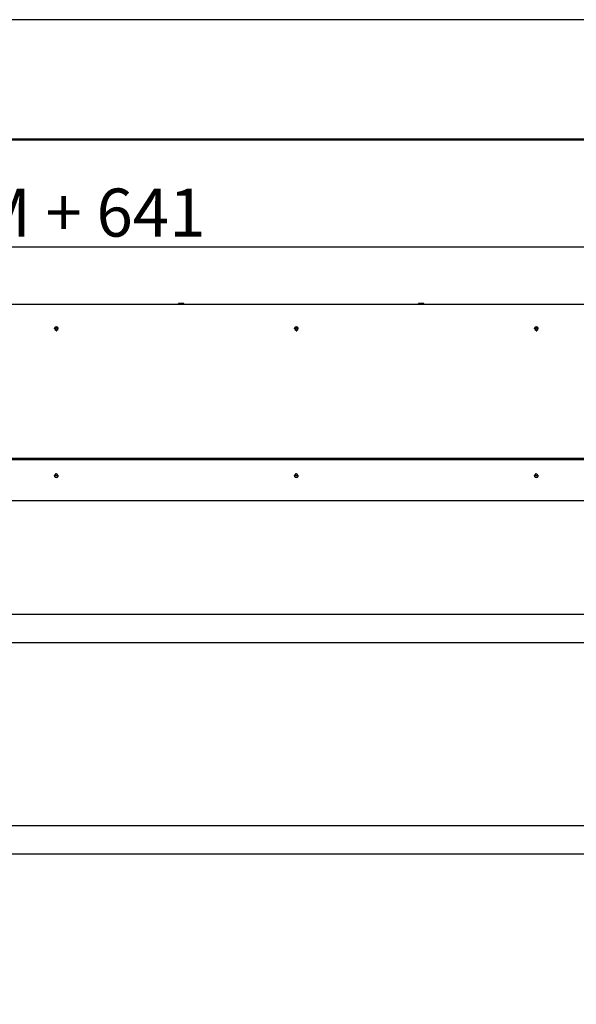
# Model space of a CAD drawing. Units: millimetres. Extents: x 1786 to 83958, y -1298 to 115762.
# Drawn here: x 8571 to 8687, y 1761 to 1966 of the extents above; entities that cross this region are included whole.
import ezdxf

# ---------------------------------------------------------------- set-up
doc = ezdxf.new("R2010")
doc.units = ezdxf.units.MM
doc.header["$PDMODE"] = 34
doc.header["$PDSIZE"] = 5
doc.layers.get('0').update_dxf_attribs({"true_color": 0x939598})
for name, color, linetype in [('Z_Bemaßung-Blau 0.10', 150, 'Continuous'), ('Z_Linie-Gelb 0.25', 2, 'Continuous'), ('Z_Unsichtbar-Weiß 0.05', 255, 'Continuous')]:
    doc.layers.add(name, color=color, linetype=linetype)
doc.styles.get("Standard").update_dxf_attribs({"font": 'arial.ttf', "height": 2.5})
doc.dimstyles.new('Bem_Automatisch', dxfattribs={"dimtxt": 2.5, "dimasz": 1, "dimexe": 0.75, "dimexo": 0.75, "dimgap": 0.5, "dimtad": 1, "dimdec": 0, "dimtxsty": 'Standard', "dimblk": 'ARCHTICK', "dimcen": 0, "dimclrd": 256, "dimclre": 256, "dimclrt": 256, "dimadec": 0, "dimazin": 0, "dimtfac": 1, "dimtdec": 0, "dimtmove": 1, "dimatfit": 2, "dimfxl": 2, "dimfxlon": 1, "dimtolj": 1, "dimtzin": 0, "dimlwd": -1, "dimlwe": -1, "dimarcsym": 0})

# ---------------------------------------------------------------- blocks, each defined once
blk = doc.blocks.new('_ArchTick')
at = {"color": 0, "linetype": 'ByBlock', "const_width": 0.15}
blk.add_lwpolyline([(-0.5, -0.5), (0.5, 0.5)], dxfattribs=at)
blk = doc.blocks.new('*D148')
at = {"layer": 'Defpoints', "color": 0, "transparency": 16777216}
for p in [(8839.57, 1918.71), (8325.77, 1886.23), (8839.57, 1886.13)]:
    blk.add_point(p, dxfattribs=at)
at = {"layer": 'Z_Bemaßung-Blau 0.10', "transparency": 16777216}
for p, q in [((8325.77, 1910.71), (8325.77, 1921.71)), ((8839.57, 1910.71), (8839.57, 1921.71)), ((8325.77, 1918.71), (8839.57, 1918.71))]:
    blk.add_line(p, q, dxfattribs=at)
at = {"layer": 'Z_Bemaßung-Blau 0.10', "transparency": 16777216, "xscale": 4, "yscale": 4, "zscale": 4, "rotation": 180}
blk.add_blockref('_ArchTick', (8325.77, 1918.71), dxfattribs=at)
at = {"layer": 'Z_Bemaßung-Blau 0.10', "transparency": 16777216, "xscale": 4, "yscale": 4, "zscale": 4}
blk.add_blockref('_ArchTick', (8839.57, 1918.71), dxfattribs=at)
at = {"layer": 'Z_Bemaßung-Blau 0.10', "transparency": 16777216, "insert": (8582.67, 1925.82), "char_height": 10, "attachment_point": 5}
blk.add_mtext('\\A1;LM + 641', dxfattribs=at)

msp = doc.modelspace()

# ---------------------------------------------------------------- linework, layer by layer
at = {"layer": 'Z_Linie-Gelb 0.25'}
for p, q in [((8875.3206506, 1941.08223613), (8275.3206506, 1941.08223613)), ((8275.4206506, 1940.98223613), (8875.2206506, 1940.98223613)), ((8329.0206506, 1906.78223613), (8821.6206506, 1906.78223613)), ((8604.460146, 1906.78223613), (8604.460146, 1906.85811273)), ((8604.5706506, 1906.89223613), (8604.50017327, 1906.87335179)), ((8605.4706506, 1906.89223613), (8604.5706506, 1906.89223613)), ((8604.86029803, 1906.78223613), (8604.86029803, 1906.85811273)), ((8605.42080263, 1906.78223613), (8605.42080263, 1906.85811273)), ((8605.4706506, 1906.89223613), (8605.54112793, 1906.87335179)), ((8605.58115519, 1906.78223613), (8605.58115519, 1906.85811273)), ((8654.460146, 1906.78223613), (8654.460146, 1906.85811273)), ((8654.5706506, 1906.89223613), (8654.50017327, 1906.87335179)), ((8655.4706506, 1906.89223613), (8654.5706506, 1906.89223613)), ((8654.86029803, 1906.78223613), (8654.86029803, 1906.85811273)), ((8655.42080263, 1906.78223613), (8655.42080263, 1906.85811273)), ((8655.4706506, 1906.89223613), (8655.54112793, 1906.87335179)), ((8655.58115519, 1906.78223613), (8655.58115519, 1906.85811273)), ((8331.7706506, 1874.68223613), (8818.1206506, 1874.68223613)), ((8331.7706506, 1874.38223613), (8818.1206506, 1874.38223613)), ((8331.7706506, 1865.88223613), (8821.6206506, 1865.88223613)), ((8347.3206506, 1842.23223613), (8803.3206506, 1842.23223613)), ((8803.3206506, 1836.23223613), (8347.3206506, 1836.23223613)), ((8347.3206506, 1798.23223613), (8803.3206506, 1798.23223613)), ((8803.3206506, 1792.23223613), (8347.3206506, 1792.23223613))]:
    msp.add_line(p, q, dxfattribs=at)
for centre, radius, start, end in [((8579.0206506, 1901.58223613), 0.425, 351.348954263, 188.6510459416), ((8579.0206506, 1901.43223613), 0.5, 37.7704896882, 142.229510516), ((8578.82794045, 1901.49862011), 0.04117647, 201.1265958947, 236.4519317533), ((8578.74892292, 1901.37945497), 0.1018064, 325.5328912268, 56.4519317533), ((8578.82794045, 1901.49862011), 0.04117647, 85.532891226, 120.8582270855), ((8578.86680532, 1901.29853624), 0.04117647, 145.5328912268, 180.8582270857), ((8578.83907693, 1901.64116862), 0.1018064, 265.532891226, 356.4519317538), ((8578.86680532, 1901.29853624), 0.04117647, 261.1265958945, 296.4519317535), ((8578.93049658, 1901.17052248), 0.1018064, 25.5328912273, 116.4519317535), ((8578.98178573, 1901.63232), 0.04117647, 141.1265958953, 176.4519317538), ((8578.98178573, 1901.63232), 0.04117647, 25.5328912273, 60.8582270857), ((8579.11080461, 1901.69394978), 0.1018064, 205.5328912273, 296.4519317535), ((8579.05951546, 1901.23215227), 0.04117647, 205.5328912273, 240.8582270857), ((8579.05951546, 1901.23215227), 0.04117647, 321.1265958953, 356.4519317538), ((8579.20222426, 1901.22330364), 0.1018064, 85.532891226, 176.4519317538), ((8579.17449588, 1901.56593602), 0.04117647, 81.1265958945, 116.4519317535), ((8579.29237827, 1901.48501729), 0.1018064, 145.5328912268, 236.4519317533), ((8579.17449588, 1901.56593602), 0.04117647, 325.5328912268, 0.8582270857), ((8579.21336074, 1901.36585216), 0.04117647, 265.532891226, 300.8582270855), ((8579.21336074, 1901.36585216), 0.04117647, 21.1265958947, 56.4519317533), ((8629.0206506, 1901.58223613), 0.425, 351.348954263, 188.6510459416), ((8629.0206506, 1901.43223613), 0.5, 37.7704896882, 142.229510516), ((8628.82794045, 1901.49862011), 0.04117647, 201.1265958947, 236.4519317533), ((8628.74892292, 1901.37945497), 0.1018064, 325.5328912268, 56.4519317533), ((8628.82794045, 1901.49862011), 0.04117647, 85.532891226, 120.8582270855), ((8628.86680532, 1901.29853624), 0.04117647, 145.5328912268, 180.8582270857), ((8628.83907693, 1901.64116862), 0.1018064, 265.532891226, 356.4519317538), ((8628.86680532, 1901.29853624), 0.04117647, 261.1265958945, 296.4519317535), ((8628.93049658, 1901.17052248), 0.1018064, 25.5328912273, 116.4519317535), ((8628.98178573, 1901.63232), 0.04117647, 141.1265958953, 176.4519317538), ((8628.98178573, 1901.63232), 0.04117647, 25.5328912273, 60.8582270857), ((8629.11080461, 1901.69394978), 0.1018064, 205.5328912273, 296.4519317535), ((8629.05951546, 1901.23215227), 0.04117647, 205.5328912273, 240.8582270857), ((8629.05951546, 1901.23215227), 0.04117647, 321.1265958953, 356.4519317538), ((8629.20222426, 1901.22330364), 0.1018064, 85.532891226, 176.4519317538), ((8629.17449588, 1901.56593602), 0.04117647, 81.1265958945, 116.4519317535), ((8629.29237827, 1901.48501729), 0.1018064, 145.5328912268, 236.4519317533), ((8629.17449588, 1901.56593602), 0.04117647, 325.5328912268, 0.8582270857), ((8629.21336074, 1901.36585216), 0.04117647, 265.532891226, 300.8582270855), ((8629.21336074, 1901.36585216), 0.04117647, 21.1265958947, 56.4519317533), ((8679.0206506, 1901.58223613), 0.425, 351.348954263, 188.6510459416), ((8679.0206506, 1901.43223613), 0.5, 37.7704896882, 142.229510516), ((8678.82794045, 1901.49862011), 0.04117647, 201.1265958947, 236.4519317533), ((8678.74892292, 1901.37945497), 0.1018064, 325.5328912268, 56.4519317533), ((8678.82794045, 1901.49862011), 0.04117647, 85.532891226, 120.8582270855), ((8678.86680532, 1901.29853624), 0.04117647, 145.5328912268, 180.8582270857), ((8678.83907693, 1901.64116862), 0.1018064, 265.532891226, 356.4519317538), ((8678.86680532, 1901.29853624), 0.04117647, 261.1265958945, 296.4519317535), ((8678.93049658, 1901.17052248), 0.1018064, 25.5328912273, 116.4519317535), ((8678.98178573, 1901.63232), 0.04117647, 141.1265958953, 176.4519317538), ((8678.98178573, 1901.63232), 0.04117647, 25.5328912273, 60.8582270857), ((8679.11080461, 1901.69394978), 0.1018064, 205.5328912273, 296.4519317535), ((8679.05951546, 1901.23215227), 0.04117647, 205.5328912273, 240.8582270857), ((8679.05951546, 1901.23215227), 0.04117647, 321.1265958953, 356.4519317538), ((8679.20222426, 1901.22330364), 0.1018064, 85.532891226, 176.4519317538), ((8679.17449588, 1901.56593602), 0.04117647, 81.1265958945, 116.4519317535), ((8679.29237827, 1901.48501729), 0.1018064, 145.5328912268, 236.4519317533), ((8679.17449588, 1901.56593602), 0.04117647, 325.5328912268, 0.8582270857), ((8679.21336074, 1901.36585216), 0.04117647, 265.532891226, 300.8582270855), ((8679.21336074, 1901.36585216), 0.04117647, 21.1265958947, 56.4519317533), ((8579.0206506, 1871.08223613), 0.425, 171.3489541797, 8.6510458213), ((8579.0206506, 1871.23223613), 0.5, 217.7704895895, 322.2295104118), ((8578.83291849, 1871.31161299), 0.04117647, 197.2145785888, 232.5399144478), ((8578.74595508, 1871.19811645), 0.1018064, 321.6208739203, 52.5399144478), ((8578.83291849, 1871.31161299), 0.04117647, 81.6208739217, 116.9462097806), ((8578.85804216, 1871.10934379), 0.04117647, 141.6208739203, 176.9462097799), ((8578.85375432, 1871.45306959), 0.1018064, 261.6208739217, 352.5399144478), ((8578.85804216, 1871.10934379), 0.04117647, 257.2145785881, 292.5399144472), ((8578.91285135, 1870.97728299), 0.1018064, 21.62087392, 112.539914449), ((8578.99552692, 1871.43450534), 0.04117647, 137.2145785897, 172.5399144476), ((8579.04577427, 1871.02996693), 0.04117647, 201.6208739209, 236.94620978), ((8578.99552692, 1871.43450534), 0.04117647, 21.6208739209, 56.94620978), ((8579.12844984, 1871.48718927), 0.1018064, 201.62087392, 292.539914449), ((8579.04577427, 1871.02996693), 0.04117647, 317.2145785897, 352.5399144476), ((8579.18754687, 1871.01140268), 0.1018064, 81.6208739217, 172.5399144478), ((8579.18325903, 1871.35512848), 0.04117647, 77.2145785881, 112.5399144472), ((8579.29534612, 1871.26635582), 0.1018064, 141.6208739203, 232.5399144478), ((8579.20838271, 1871.15285927), 0.04117647, 261.6208739217, 296.9462097806), ((8579.18325903, 1871.35512848), 0.04117647, 321.6208739203, 356.9462097799), ((8579.20838271, 1871.15285927), 0.04117647, 17.2145785888, 52.5399144478), ((8629.0206506, 1871.08223613), 0.425, 171.3489541797, 8.6510458213), ((8629.0206506, 1871.23223613), 0.5, 217.7704895895, 322.2295104118), ((8628.83291849, 1871.31161299), 0.04117647, 197.2145785888, 232.5399144478), ((8628.74595508, 1871.19811645), 0.1018064, 321.6208739203, 52.5399144478), ((8628.83291849, 1871.31161299), 0.04117647, 81.6208739217, 116.9462097806), ((8628.85804216, 1871.10934379), 0.04117647, 141.6208739203, 176.9462097799), ((8628.85375432, 1871.45306959), 0.1018064, 261.6208739217, 352.5399144478), ((8628.85804216, 1871.10934379), 0.04117647, 257.2145785881, 292.5399144472), ((8628.91285135, 1870.97728299), 0.1018064, 21.62087392, 112.539914449), ((8628.99552692, 1871.43450534), 0.04117647, 137.2145785897, 172.5399144476), ((8629.04577427, 1871.02996693), 0.04117647, 201.6208739209, 236.94620978), ((8628.99552692, 1871.43450534), 0.04117647, 21.6208739209, 56.94620978), ((8629.12844984, 1871.48718927), 0.1018064, 201.62087392, 292.539914449), ((8629.04577427, 1871.02996693), 0.04117647, 317.2145785897, 352.5399144476), ((8629.18754687, 1871.01140268), 0.1018064, 81.6208739217, 172.5399144478), ((8629.18325903, 1871.35512848), 0.04117647, 77.2145785881, 112.5399144472), ((8629.29534612, 1871.26635582), 0.1018064, 141.6208739203, 232.5399144478), ((8629.20838271, 1871.15285927), 0.04117647, 261.6208739217, 296.9462097806), ((8629.18325903, 1871.35512848), 0.04117647, 321.6208739203, 356.9462097799), ((8629.20838271, 1871.15285927), 0.04117647, 17.2145785888, 52.5399144478), ((8679.0206506, 1871.08223613), 0.425, 171.3489541797, 8.6510458213), ((8679.0206506, 1871.23223613), 0.5, 217.7704895895, 322.2295104118), ((8678.83291849, 1871.31161299), 0.04117647, 197.2145785888, 232.5399144478), ((8678.74595508, 1871.19811645), 0.1018064, 321.6208739203, 52.5399144478), ((8678.83291849, 1871.31161299), 0.04117647, 81.6208739217, 116.9462097806), ((8678.85804216, 1871.10934379), 0.04117647, 141.6208739203, 176.9462097799), ((8678.85375432, 1871.45306959), 0.1018064, 261.6208739217, 352.5399144478), ((8678.85804216, 1871.10934379), 0.04117647, 257.2145785881, 292.5399144472), ((8678.91285135, 1870.97728299), 0.1018064, 21.62087392, 112.539914449), ((8678.99552692, 1871.43450534), 0.04117647, 137.2145785897, 172.5399144476), ((8679.04577427, 1871.02996693), 0.04117647, 201.6208739209, 236.94620978), ((8678.99552692, 1871.43450534), 0.04117647, 21.6208739209, 56.94620978), ((8679.12844984, 1871.48718927), 0.1018064, 201.62087392, 292.539914449), ((8679.04577427, 1871.02996693), 0.04117647, 317.2145785897, 352.5399144476), ((8679.18754687, 1871.01140268), 0.1018064, 81.6208739217, 172.5399144478), ((8679.18325903, 1871.35512848), 0.04117647, 77.2145785881, 112.5399144472), ((8679.29534612, 1871.26635582), 0.1018064, 141.6208739203, 232.5399144478), ((8679.20838271, 1871.15285927), 0.04117647, 261.6208739217, 296.9462097806), ((8679.18325903, 1871.35512848), 0.04117647, 321.6208739203, 356.9462097799), ((8679.20838271, 1871.15285927), 0.04117647, 17.2145785888, 52.5399144478)]:
    msp.add_arc(centre, radius, start, end, dxfattribs=at)
for points, weights in [([(8604.86029803, 1906.85811273), (8604.66022202, 1906.89678787), (8604.460146, 1906.85811273)], [1, 1.15470053838, 1]), ([(8604.460146, 1906.85811273), (8604.48119644, 1906.86826696), (8604.50017327, 1906.87335179)], [1, 1.03645770298, 1.05573170226]), ([(8605.42080263, 1906.85811273), (8605.14055033, 1906.89678787), (8604.86029803, 1906.85811273)], [1, 1.15470053838, 1]), ([(8605.58115519, 1906.85811273), (8605.50097891, 1906.89678787), (8605.42080263, 1906.85811273)], [1, 1.15470053838, 1]), ([(8654.86029803, 1906.85811273), (8654.66022202, 1906.89678787), (8654.460146, 1906.85811273)], [1, 1.15470053838, 1]), ([(8654.460146, 1906.85811273), (8654.48119644, 1906.86826696), (8654.50017327, 1906.87335179)], [1, 1.03645770298, 1.05573170226]), ([(8655.42080263, 1906.85811273), (8655.14055033, 1906.89678787), (8654.86029803, 1906.85811273)], [1, 1.15470053838, 1]), ([(8655.58115519, 1906.85811273), (8655.50097891, 1906.89678787), (8655.42080263, 1906.85811273)], [1, 1.15470053838, 1])]:
    msp.add_rational_spline(points, weights, degree=2, dxfattribs=at)
for points, knots in [([(8578.7895316, 1901.48377888), (8578.78935666, 1901.48423164), (8578.78918961, 1901.48468778), (8578.78738247, 1901.48990675), (8578.78662155, 1901.4949288), (8578.78695769, 1901.50522598), (8578.78813721, 1901.51040695), (8578.79247482, 1901.52024962), (8578.79567163, 1901.52478043), (8578.80184785, 1901.53061573), (8578.80424901, 1901.5324312), (8578.8068204, 1901.5339676)], [0.025604766528, 0.025604766528, 0.025604766528, 0.025604766528, 0.02706306744, 0.02706306744, 0.042174957207, 0.042174957207, 0.057970355149, 0.057970355149, 0.074440432194, 0.074440432194, 0.083462145171, 0.083462145171, 0.083462145171, 0.083462145171]), ([(8578.86045377, 1901.25785259), (8578.85678259, 1901.25842573), (8578.85320003, 1901.2594941), (8578.84507795, 1901.26317574), (8578.84079764, 1901.26619354), (8578.833435, 1901.27381488), (8578.83048147, 1901.27840426), (8578.82667706, 1901.28805327), (8578.82570773, 1901.29296156), (8578.82563346, 1901.29791949)], [0.041565854965, 0.041565854965, 0.041565854965, 0.041565854965, 0.052748284567, 0.052748284567, 0.06832197498, 0.06832197498, 0.084539466384, 0.084539466384, 0.099440990282, 0.099440990282, 0.099440990282, 0.099440990282]), ([(8578.94972843, 1901.65816242), (8578.9520952, 1901.66109839), (8578.9548578, 1901.66369983), (8578.9621751, 1901.6688972), (8578.96693994, 1901.67107663), (8578.9772369, 1901.67360024), (8578.98269182, 1901.67384017), (8578.99288659, 1901.67227431), (8578.99755983, 1901.67066927), (8579.00183753, 1901.66828425)], [0.02961304023, 0.02961304023, 0.02961304023, 0.02961304023, 0.040960851243, 0.040960851243, 0.056540750274, 0.056540750274, 0.072764747511, 0.072764747511, 0.08748519398, 0.08748519398, 0.08748519398, 0.08748519398]), ([(8579.09157276, 1901.20630984), (8579.08920599, 1901.20337388), (8579.08644339, 1901.20077243), (8579.07912609, 1901.19557507), (8579.07436125, 1901.19339563), (8579.06406429, 1901.19087202), (8579.05860937, 1901.1906321), (8579.0484146, 1901.19219795), (8579.04374136, 1901.193803), (8579.03946366, 1901.19618802)], [0.02961304023, 0.02961304023, 0.02961304023, 0.02961304023, 0.040960851243, 0.040960851243, 0.056540750274, 0.056540750274, 0.072764747511, 0.072764747511, 0.08748519398, 0.08748519398, 0.08748519398, 0.08748519398]), ([(8579.18084742, 1901.60661968), (8579.1845186, 1901.60604653), (8579.18810116, 1901.60497816), (8579.19622325, 1901.60129653), (8579.20050355, 1901.59827872), (8579.20786619, 1901.59065739), (8579.21081972, 1901.58606801), (8579.21462413, 1901.57641899), (8579.21559346, 1901.5715107), (8579.21566773, 1901.56655278)], [0.041565854965, 0.041565854965, 0.041565854965, 0.041565854965, 0.052748284567, 0.052748284567, 0.06832197498, 0.06832197498, 0.084539466384, 0.084539466384, 0.099440990282, 0.099440990282, 0.099440990282, 0.099440990282]), ([(8579.25176959, 1901.38069339), (8579.25194454, 1901.38024062), (8579.25211159, 1901.37978449), (8579.25391872, 1901.37456551), (8579.25467964, 1901.36954347), (8579.2543435, 1901.35924629), (8579.25316398, 1901.35406531), (8579.24882637, 1901.34422264), (8579.24562956, 1901.33969184), (8579.23945335, 1901.33385653), (8579.23705218, 1901.33204107), (8579.23448079, 1901.33050467)], [0.025604766528, 0.025604766528, 0.025604766528, 0.025604766528, 0.02706306744, 0.02706306744, 0.042174957207, 0.042174957207, 0.057970355149, 0.057970355149, 0.074440432194, 0.074440432194, 0.083462145171, 0.083462145171, 0.083462145171, 0.083462145171]), ([(8628.7895316, 1901.48377888), (8628.78935666, 1901.48423164), (8628.78918961, 1901.48468778), (8628.78738247, 1901.48990675), (8628.78662155, 1901.4949288), (8628.78695769, 1901.50522598), (8628.78813721, 1901.51040695), (8628.79247482, 1901.52024962), (8628.79567163, 1901.52478043), (8628.80184785, 1901.53061573), (8628.80424901, 1901.5324312), (8628.8068204, 1901.5339676)], [0.025604766528, 0.025604766528, 0.025604766528, 0.025604766528, 0.02706306744, 0.02706306744, 0.042174957207, 0.042174957207, 0.057970355149, 0.057970355149, 0.074440432194, 0.074440432194, 0.083462145171, 0.083462145171, 0.083462145171, 0.083462145171]), ([(8628.86045377, 1901.25785259), (8628.85678259, 1901.25842573), (8628.85320003, 1901.2594941), (8628.84507795, 1901.26317574), (8628.84079764, 1901.26619354), (8628.833435, 1901.27381488), (8628.83048147, 1901.27840426), (8628.82667706, 1901.28805327), (8628.82570773, 1901.29296156), (8628.82563346, 1901.29791949)], [0.041565854965, 0.041565854965, 0.041565854965, 0.041565854965, 0.052748284567, 0.052748284567, 0.06832197498, 0.06832197498, 0.084539466384, 0.084539466384, 0.099440990282, 0.099440990282, 0.099440990282, 0.099440990282]), ([(8628.94972843, 1901.65816242), (8628.9520952, 1901.66109839), (8628.9548578, 1901.66369983), (8628.9621751, 1901.6688972), (8628.96693994, 1901.67107663), (8628.9772369, 1901.67360024), (8628.98269182, 1901.67384017), (8628.99288659, 1901.67227431), (8628.99755983, 1901.67066927), (8629.00183753, 1901.66828425)], [0.02961304023, 0.02961304023, 0.02961304023, 0.02961304023, 0.040960851243, 0.040960851243, 0.056540750274, 0.056540750274, 0.072764747511, 0.072764747511, 0.08748519398, 0.08748519398, 0.08748519398, 0.08748519398]), ([(8629.09157276, 1901.20630984), (8629.08920599, 1901.20337388), (8629.08644339, 1901.20077243), (8629.07912609, 1901.19557507), (8629.07436125, 1901.19339563), (8629.06406429, 1901.19087202), (8629.05860937, 1901.1906321), (8629.0484146, 1901.19219795), (8629.04374136, 1901.193803), (8629.03946366, 1901.19618802)], [0.02961304023, 0.02961304023, 0.02961304023, 0.02961304023, 0.040960851243, 0.040960851243, 0.056540750274, 0.056540750274, 0.072764747511, 0.072764747511, 0.08748519398, 0.08748519398, 0.08748519398, 0.08748519398]), ([(8629.18084742, 1901.60661968), (8629.1845186, 1901.60604653), (8629.18810116, 1901.60497816), (8629.19622325, 1901.60129653), (8629.20050355, 1901.59827872), (8629.20786619, 1901.59065739), (8629.21081972, 1901.58606801), (8629.21462413, 1901.57641899), (8629.21559346, 1901.5715107), (8629.21566773, 1901.56655278)], [0.041565854965, 0.041565854965, 0.041565854965, 0.041565854965, 0.052748284567, 0.052748284567, 0.06832197498, 0.06832197498, 0.084539466384, 0.084539466384, 0.099440990282, 0.099440990282, 0.099440990282, 0.099440990282]), ([(8629.25176959, 1901.38069339), (8629.25194454, 1901.38024062), (8629.25211159, 1901.37978449), (8629.25391872, 1901.37456551), (8629.25467964, 1901.36954347), (8629.2543435, 1901.35924629), (8629.25316398, 1901.35406531), (8629.24882637, 1901.34422264), (8629.24562956, 1901.33969184), (8629.23945335, 1901.33385653), (8629.23705218, 1901.33204107), (8629.23448079, 1901.33050467)], [0.025604766528, 0.025604766528, 0.025604766528, 0.025604766528, 0.02706306744, 0.02706306744, 0.042174957207, 0.042174957207, 0.057970355149, 0.057970355149, 0.074440432194, 0.074440432194, 0.083462145171, 0.083462145171, 0.083462145171, 0.083462145171]), ([(8678.7895316, 1901.48377888), (8678.78935666, 1901.48423164), (8678.78918961, 1901.48468778), (8678.78738247, 1901.48990675), (8678.78662155, 1901.4949288), (8678.78695769, 1901.50522598), (8678.78813721, 1901.51040695), (8678.79247482, 1901.52024962), (8678.79567163, 1901.52478043), (8678.80184785, 1901.53061573), (8678.80424901, 1901.5324312), (8678.8068204, 1901.5339676)], [0.025604766528, 0.025604766528, 0.025604766528, 0.025604766528, 0.02706306744, 0.02706306744, 0.042174957207, 0.042174957207, 0.057970355149, 0.057970355149, 0.074440432194, 0.074440432194, 0.083462145171, 0.083462145171, 0.083462145171, 0.083462145171]), ([(8678.86045377, 1901.25785259), (8678.85678259, 1901.25842573), (8678.85320003, 1901.2594941), (8678.84507795, 1901.26317574), (8678.84079764, 1901.26619354), (8678.833435, 1901.27381488), (8678.83048147, 1901.27840426), (8678.82667706, 1901.28805327), (8678.82570773, 1901.29296156), (8678.82563346, 1901.29791949)], [0.041565854965, 0.041565854965, 0.041565854965, 0.041565854965, 0.052748284567, 0.052748284567, 0.06832197498, 0.06832197498, 0.084539466384, 0.084539466384, 0.099440990282, 0.099440990282, 0.099440990282, 0.099440990282]), ([(8678.94972843, 1901.65816242), (8678.9520952, 1901.66109839), (8678.9548578, 1901.66369983), (8678.9621751, 1901.6688972), (8678.96693994, 1901.67107663), (8678.9772369, 1901.67360024), (8678.98269182, 1901.67384017), (8678.99288659, 1901.67227431), (8678.99755983, 1901.67066927), (8679.00183753, 1901.66828425)], [0.02961304023, 0.02961304023, 0.02961304023, 0.02961304023, 0.040960851243, 0.040960851243, 0.056540750274, 0.056540750274, 0.072764747511, 0.072764747511, 0.08748519398, 0.08748519398, 0.08748519398, 0.08748519398]), ([(8679.09157276, 1901.20630984), (8679.08920599, 1901.20337388), (8679.08644339, 1901.20077243), (8679.07912609, 1901.19557507), (8679.07436125, 1901.19339563), (8679.06406429, 1901.19087202), (8679.05860937, 1901.1906321), (8679.0484146, 1901.19219795), (8679.04374136, 1901.193803), (8679.03946366, 1901.19618802)], [0.02961304023, 0.02961304023, 0.02961304023, 0.02961304023, 0.040960851243, 0.040960851243, 0.056540750274, 0.056540750274, 0.072764747511, 0.072764747511, 0.08748519398, 0.08748519398, 0.08748519398, 0.08748519398]), ([(8679.18084742, 1901.60661968), (8679.1845186, 1901.60604653), (8679.18810116, 1901.60497816), (8679.19622325, 1901.60129653), (8679.20050355, 1901.59827872), (8679.20786619, 1901.59065739), (8679.21081972, 1901.58606801), (8679.21462413, 1901.57641899), (8679.21559346, 1901.5715107), (8679.21566773, 1901.56655278)], [0.041565854965, 0.041565854965, 0.041565854965, 0.041565854965, 0.052748284567, 0.052748284567, 0.06832197498, 0.06832197498, 0.084539466384, 0.084539466384, 0.099440990282, 0.099440990282, 0.099440990282, 0.099440990282]), ([(8679.25176959, 1901.38069339), (8679.25194454, 1901.38024062), (8679.25211159, 1901.37978449), (8679.25391872, 1901.37456551), (8679.25467964, 1901.36954347), (8679.2543435, 1901.35924629), (8679.25316398, 1901.35406531), (8679.24882637, 1901.34422264), (8679.24562956, 1901.33969184), (8679.23945335, 1901.33385653), (8679.23705218, 1901.33204107), (8679.23448079, 1901.33050467)], [0.025604766528, 0.025604766528, 0.025604766528, 0.025604766528, 0.02706306744, 0.02706306744, 0.042174957207, 0.042174957207, 0.057970355149, 0.057970355149, 0.074440432194, 0.074440432194, 0.083462145171, 0.083462145171, 0.083462145171, 0.083462145171]), ([(8578.79358659, 1871.29942677), (8578.79248694, 1871.30297598), (8578.79187103, 1871.30666336), (8578.79160589, 1871.31557697), (8578.79243397, 1871.32074828), (8578.79604112, 1871.33071229), (8578.79886411, 1871.33538311), (8578.80585709, 1871.34304308), (8578.80983906, 1871.34607208), (8578.81425921, 1871.34831903)], [0.041565854965, 0.041565854965, 0.041565854965, 0.041565854965, 0.052748284567, 0.052748284567, 0.06832197498, 0.06832197498, 0.084539466384, 0.084539466384, 0.099440990282, 0.099440990282, 0.099440990282, 0.099440990282]), ([(8578.84892979, 1871.06918826), (8578.84525215, 1871.07002281), (8578.84170089, 1871.07135997), (8578.83381525, 1871.07564624), (8578.82976251, 1871.07896722), (8578.82296791, 1871.08710537), (8578.82035362, 1871.09189903), (8578.81727679, 1871.10174374), (8578.81666325, 1871.1066467), (8578.81692416, 1871.1115374)], [0.02961304023, 0.02961304023, 0.02961304023, 0.02961304023, 0.040960851243, 0.040960851243, 0.056540750274, 0.056540750274, 0.072764747511, 0.072764747511, 0.08748519398, 0.08748519398, 0.08748519398, 0.08748519398]), ([(8578.96530739, 1871.46247465), (8578.9656371, 1871.46283087), (8578.9659733, 1871.46318149), (8578.96986588, 1871.46709956), (8578.97404166, 1871.46999141), (8578.98343758, 1871.47421771), (8578.98860941, 1871.4754367), (8578.99935677, 1871.47586933), (8579.00483178, 1871.47499063), (8579.01278858, 1871.47200973), (8579.015475, 1871.47065155), (8579.01798564, 1871.46901776)], [0.025604766528, 0.025604766528, 0.025604766528, 0.025604766528, 0.02706306744, 0.02706306744, 0.042174957207, 0.042174957207, 0.057970355149, 0.057970355149, 0.074440432194, 0.074440432194, 0.083462145171, 0.083462145171, 0.083462145171, 0.083462145171]), ([(8579.0759938, 1871.00199762), (8579.07566409, 1871.00164139), (8579.07532789, 1871.00129078), (8579.07143532, 1870.9973727), (8579.06725953, 1870.99448086), (8579.05786361, 1870.99025455), (8579.05269178, 1870.98903557), (8579.04194442, 1870.98860294), (8579.03646941, 1870.98948164), (8579.02851261, 1870.99246253), (8579.02582619, 1870.99382072), (8579.02331555, 1870.9954545)], [0.025604766528, 0.025604766528, 0.025604766528, 0.025604766528, 0.02706306744, 0.02706306744, 0.042174957207, 0.042174957207, 0.057970355149, 0.057970355149, 0.074440432194, 0.074440432194, 0.083462145171, 0.083462145171, 0.083462145171, 0.083462145171]), ([(8579.1923714, 1871.39528401), (8579.19604904, 1871.39444945), (8579.1996003, 1871.3931123), (8579.20748594, 1871.38882603), (8579.21153868, 1871.38550504), (8579.21833328, 1871.3773669), (8579.22094757, 1871.37257323), (8579.2240244, 1871.36272852), (8579.22463794, 1871.35782557), (8579.22437703, 1871.35293487)], [0.02961304023, 0.02961304023, 0.02961304023, 0.02961304023, 0.040960851243, 0.040960851243, 0.056540750274, 0.056540750274, 0.072764747511, 0.072764747511, 0.08748519398, 0.08748519398, 0.08748519398, 0.08748519398]), ([(8579.2477146, 1871.16504549), (8579.24881425, 1871.16149629), (8579.24943016, 1871.15780891), (8579.2496953, 1871.1488953), (8579.24886722, 1871.14372399), (8579.24526007, 1871.13375997), (8579.24243708, 1871.12908916), (8579.2354441, 1871.12142918), (8579.23146213, 1871.11840019), (8579.22704198, 1871.11615323)], [0.041565854965, 0.041565854965, 0.041565854965, 0.041565854965, 0.052748284567, 0.052748284567, 0.06832197498, 0.06832197498, 0.084539466384, 0.084539466384, 0.099440990282, 0.099440990282, 0.099440990282, 0.099440990282]), ([(8628.79358659, 1871.29942677), (8628.79248694, 1871.30297598), (8628.79187103, 1871.30666336), (8628.79160589, 1871.31557697), (8628.79243397, 1871.32074828), (8628.79604112, 1871.33071229), (8628.79886411, 1871.33538311), (8628.80585709, 1871.34304308), (8628.80983906, 1871.34607208), (8628.81425921, 1871.34831903)], [0.041565854965, 0.041565854965, 0.041565854965, 0.041565854965, 0.052748284567, 0.052748284567, 0.06832197498, 0.06832197498, 0.084539466384, 0.084539466384, 0.099440990282, 0.099440990282, 0.099440990282, 0.099440990282]), ([(8628.84892979, 1871.06918826), (8628.84525215, 1871.07002281), (8628.84170089, 1871.07135997), (8628.83381525, 1871.07564624), (8628.82976251, 1871.07896722), (8628.82296791, 1871.08710537), (8628.82035362, 1871.09189903), (8628.81727679, 1871.10174374), (8628.81666325, 1871.1066467), (8628.81692416, 1871.1115374)], [0.02961304023, 0.02961304023, 0.02961304023, 0.02961304023, 0.040960851243, 0.040960851243, 0.056540750274, 0.056540750274, 0.072764747511, 0.072764747511, 0.08748519398, 0.08748519398, 0.08748519398, 0.08748519398]), ([(8628.96530739, 1871.46247465), (8628.9656371, 1871.46283087), (8628.9659733, 1871.46318149), (8628.96986588, 1871.46709956), (8628.97404166, 1871.46999141), (8628.98343758, 1871.47421771), (8628.98860941, 1871.4754367), (8628.99935677, 1871.47586933), (8629.00483178, 1871.47499063), (8629.01278858, 1871.47200973), (8629.015475, 1871.47065155), (8629.01798564, 1871.46901776)], [0.025604766528, 0.025604766528, 0.025604766528, 0.025604766528, 0.02706306744, 0.02706306744, 0.042174957207, 0.042174957207, 0.057970355149, 0.057970355149, 0.074440432194, 0.074440432194, 0.083462145171, 0.083462145171, 0.083462145171, 0.083462145171]), ([(8629.0759938, 1871.00199762), (8629.07566409, 1871.00164139), (8629.07532789, 1871.00129078), (8629.07143532, 1870.9973727), (8629.06725953, 1870.99448086), (8629.05786361, 1870.99025455), (8629.05269178, 1870.98903557), (8629.04194442, 1870.98860294), (8629.03646941, 1870.98948164), (8629.02851261, 1870.99246253), (8629.02582619, 1870.99382072), (8629.02331555, 1870.9954545)], [0.025604766528, 0.025604766528, 0.025604766528, 0.025604766528, 0.02706306744, 0.02706306744, 0.042174957207, 0.042174957207, 0.057970355149, 0.057970355149, 0.074440432194, 0.074440432194, 0.083462145171, 0.083462145171, 0.083462145171, 0.083462145171]), ([(8629.1923714, 1871.39528401), (8629.19604904, 1871.39444945), (8629.1996003, 1871.3931123), (8629.20748594, 1871.38882603), (8629.21153868, 1871.38550504), (8629.21833328, 1871.3773669), (8629.22094757, 1871.37257323), (8629.2240244, 1871.36272852), (8629.22463794, 1871.35782557), (8629.22437703, 1871.35293487)], [0.02961304023, 0.02961304023, 0.02961304023, 0.02961304023, 0.040960851243, 0.040960851243, 0.056540750274, 0.056540750274, 0.072764747511, 0.072764747511, 0.08748519398, 0.08748519398, 0.08748519398, 0.08748519398]), ([(8629.2477146, 1871.16504549), (8629.24881425, 1871.16149629), (8629.24943016, 1871.15780891), (8629.2496953, 1871.1488953), (8629.24886722, 1871.14372399), (8629.24526007, 1871.13375997), (8629.24243708, 1871.12908916), (8629.2354441, 1871.12142918), (8629.23146213, 1871.11840019), (8629.22704198, 1871.11615323)], [0.041565854965, 0.041565854965, 0.041565854965, 0.041565854965, 0.052748284567, 0.052748284567, 0.06832197498, 0.06832197498, 0.084539466384, 0.084539466384, 0.099440990282, 0.099440990282, 0.099440990282, 0.099440990282]), ([(8678.79358659, 1871.29942677), (8678.79248694, 1871.30297598), (8678.79187103, 1871.30666336), (8678.79160589, 1871.31557697), (8678.79243397, 1871.32074828), (8678.79604112, 1871.33071229), (8678.79886411, 1871.33538311), (8678.80585709, 1871.34304308), (8678.80983906, 1871.34607208), (8678.81425921, 1871.34831903)], [0.041565854965, 0.041565854965, 0.041565854965, 0.041565854965, 0.052748284567, 0.052748284567, 0.06832197498, 0.06832197498, 0.084539466384, 0.084539466384, 0.099440990282, 0.099440990282, 0.099440990282, 0.099440990282]), ([(8678.84892979, 1871.06918826), (8678.84525215, 1871.07002281), (8678.84170089, 1871.07135997), (8678.83381525, 1871.07564624), (8678.82976251, 1871.07896722), (8678.82296791, 1871.08710537), (8678.82035362, 1871.09189903), (8678.81727679, 1871.10174374), (8678.81666325, 1871.1066467), (8678.81692416, 1871.1115374)], [0.02961304023, 0.02961304023, 0.02961304023, 0.02961304023, 0.040960851243, 0.040960851243, 0.056540750274, 0.056540750274, 0.072764747511, 0.072764747511, 0.08748519398, 0.08748519398, 0.08748519398, 0.08748519398]), ([(8678.96530739, 1871.46247465), (8678.9656371, 1871.46283087), (8678.9659733, 1871.46318149), (8678.96986588, 1871.46709956), (8678.97404166, 1871.46999141), (8678.98343758, 1871.47421771), (8678.98860941, 1871.4754367), (8678.99935677, 1871.47586933), (8679.00483178, 1871.47499063), (8679.01278858, 1871.47200973), (8679.015475, 1871.47065155), (8679.01798564, 1871.46901776)], [0.025604766528, 0.025604766528, 0.025604766528, 0.025604766528, 0.02706306744, 0.02706306744, 0.042174957207, 0.042174957207, 0.057970355149, 0.057970355149, 0.074440432194, 0.074440432194, 0.083462145171, 0.083462145171, 0.083462145171, 0.083462145171]), ([(8679.0759938, 1871.00199762), (8679.07566409, 1871.00164139), (8679.07532789, 1871.00129078), (8679.07143532, 1870.9973727), (8679.06725953, 1870.99448086), (8679.05786361, 1870.99025455), (8679.05269178, 1870.98903557), (8679.04194442, 1870.98860294), (8679.03646941, 1870.98948164), (8679.02851261, 1870.99246253), (8679.02582619, 1870.99382072), (8679.02331555, 1870.9954545)], [0.025604766528, 0.025604766528, 0.025604766528, 0.025604766528, 0.02706306744, 0.02706306744, 0.042174957207, 0.042174957207, 0.057970355149, 0.057970355149, 0.074440432194, 0.074440432194, 0.083462145171, 0.083462145171, 0.083462145171, 0.083462145171]), ([(8679.1923714, 1871.39528401), (8679.19604904, 1871.39444945), (8679.1996003, 1871.3931123), (8679.20748594, 1871.38882603), (8679.21153868, 1871.38550504), (8679.21833328, 1871.3773669), (8679.22094757, 1871.37257323), (8679.2240244, 1871.36272852), (8679.22463794, 1871.35782557), (8679.22437703, 1871.35293487)], [0.02961304023, 0.02961304023, 0.02961304023, 0.02961304023, 0.040960851243, 0.040960851243, 0.056540750274, 0.056540750274, 0.072764747511, 0.072764747511, 0.08748519398, 0.08748519398, 0.08748519398, 0.08748519398]), ([(8679.2477146, 1871.16504549), (8679.24881425, 1871.16149629), (8679.24943016, 1871.15780891), (8679.2496953, 1871.1488953), (8679.24886722, 1871.14372399), (8679.24526007, 1871.13375997), (8679.24243708, 1871.12908916), (8679.2354441, 1871.12142918), (8679.23146213, 1871.11840019), (8679.22704198, 1871.11615323)], [0.041565854965, 0.041565854965, 0.041565854965, 0.041565854965, 0.052748284567, 0.052748284567, 0.06832197498, 0.06832197498, 0.084539466384, 0.084539466384, 0.099440990282, 0.099440990282, 0.099440990282, 0.099440990282])]:
    msp.add_open_spline(points, degree=3, knots=knots, dxfattribs=at)
at = {"layer": 'Z_Unsichtbar-Weiß 0.05'}
msp.add_lwpolyline([(8215.3206506, 1017.98223613), (8935.3206506, 1017.98223613), (8935.3206506, 1965.98223613), (8215.3206506, 1965.98223613)], close=True, dxfattribs=at)
msp.add_lwpolyline([(8215.3206506, 1017.98223613), (8935.3206506, 1017.98223613), (8935.3206506, 1965.98223613), (8215.3206506, 1965.98223613)], close=True, dxfattribs=at)

# ---------------------------------------------------------------- dimensions: what is measured, and where the dimension line sits
at = {"layer": 'Z_Bemaßung-Blau 0.10'}
dim = msp.add_linear_dim(base=(8839.5706506, 1918.71392565), p1=(8325.7706506, 1886.23223613), p2=(8839.5706506, 1886.13223613), text='LM + 641', dimstyle='Bem_Automatisch', dxfattribs=at)
dim.commit()
dim.dimension.update_dxf_attribs({"geometry": '*D148', "text_midpoint": (8582.6706506, 1925.81965552)})

doc.saveas('drawing.dxf')
